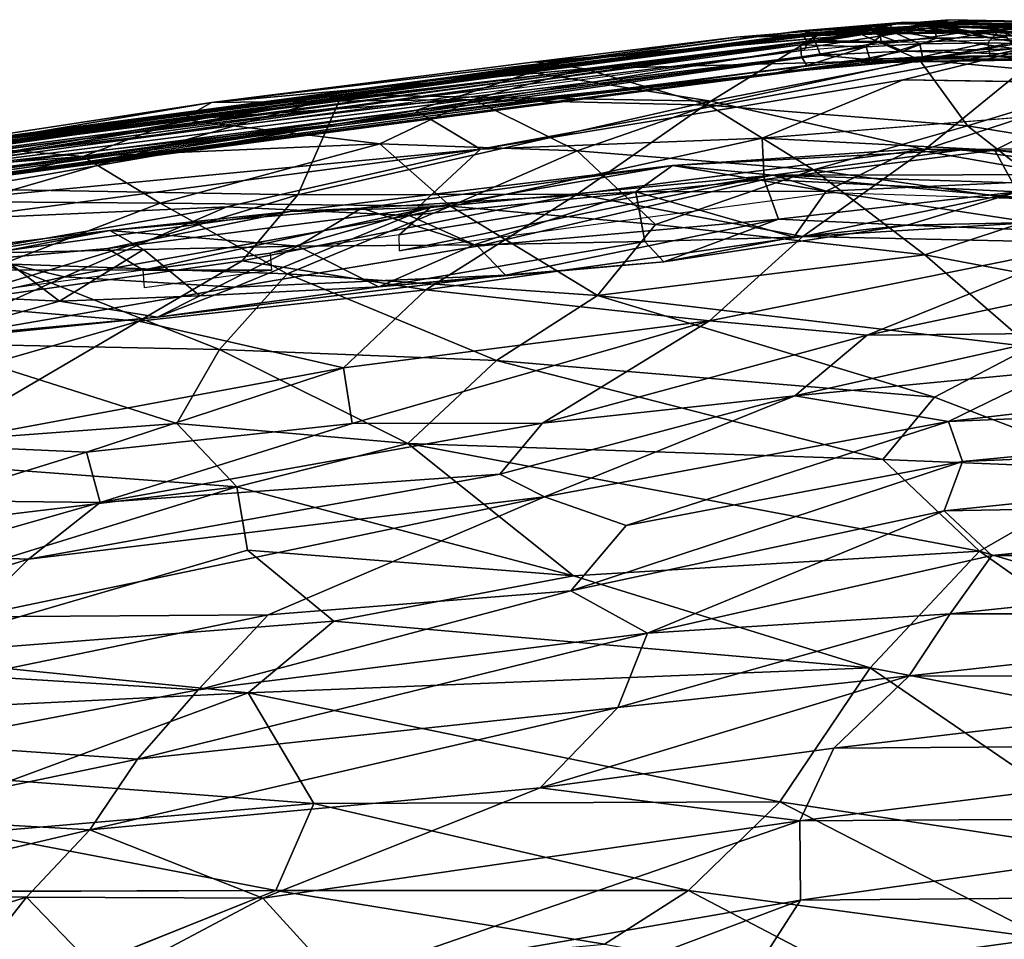
# Model space of a CAD drawing. Units: inches. Extents: x -15.9 to 14.7, y -14.6 to 15.5.
# Drawn here: x -1.4 to 4.5, y 9.9 to 15.5 of the extents above; entities that cross this region are included whole.
import ezdxf

# ---------------------------------------------------------------- set-up
doc = ezdxf.new("R2010")
doc.units = ezdxf.units.IN
doc.header["$MEASUREMENT"] = 0
doc.layers.add('SEAT-FABRIC', color=5, linetype='Continuous')
doc.layers.add('SEAT-SHELL', color=5, linetype='Continuous')

msp = doc.modelspace()

# ---------------------------------------------------------------- linework, layer by layer
at = {"layer": 'SEAT-FABRIC'}
for points in [[(3.6609, 15.3649, 28.0541), (4.1879, 15.4541, 27.3733), (2.906, 15.3494, 27.9851)], [(2.906, 15.3494, 27.9851), (4.1879, 15.4541, 27.3733), (4.0565, 15.4015, 27.1651)], [(3.6609, 15.3649, 28.0541), (5.2303, 15.4145, 27.1795), (4.1879, 15.4541, 27.3733)], [(5.2303, 15.4145, 27.1795), (3.6609, 15.3649, 28.0541), (4.0102, 15.2117, 28.2579)], [(5.2408, 15.1024, 27.7854), (5.2303, 15.4145, 27.1795), (4.0102, 15.2117, 28.2579)], [(4.1879, 15.4541, 27.3733), (5.1884, 15.4354, 26.8211), (4.0565, 15.4015, 27.1651)], [(5.1884, 15.4354, 26.8211), (6.1313, 15.2148, 25.6675), (4.0565, 15.4015, 27.1651)], [(5.2303, 15.4145, 27.1795), (5.1884, 15.4354, 26.8211), (4.1879, 15.4541, 27.3733)], [(1.8893, 15.2077, 28.2063), (4.0565, 15.4015, 27.1651), (0.9766, 14.9066, 28.0725)], [(4.0565, 15.4015, 27.1651), (4.7464, 15.2966, 26.5999), (0.9766, 14.9066, 28.0725)], [(3.6609, 15.3649, 28.0541), (1.6962, 15.2008, 28.6167), (1.9924, 15.1592, 28.8531)], [(3.6609, 15.3649, 28.0541), (2.906, 15.3494, 27.9851), (1.6962, 15.2008, 28.6167)], [(1.8893, 15.2077, 28.2063), (2.906, 15.3494, 27.9851), (4.0565, 15.4015, 27.1651)], [(1.9924, 15.1592, 28.8531), (4.0102, 15.2117, 28.2579), (3.6609, 15.3649, 28.0541)], [(4.0565, 15.4015, 27.1651), (6.1313, 15.2148, 25.6675), (4.7464, 15.2966, 26.5999)], [(4.7464, 15.2966, 26.5999), (1.3657, 14.6744, 27.5744), (0.9766, 14.9066, 28.0725)], [(4.7464, 15.2966, 26.5999), (3.9113, 15.0916, 26.7894), (1.3657, 14.6744, 27.5744)], [(2.906, 15.3494, 27.9851), (1.8893, 15.2077, 28.2063), (1.6962, 15.2008, 28.6167)], [(5.3898, 15.0697, 25.9498), (3.9113, 15.0916, 26.7894), (4.7464, 15.2966, 26.5999)], [(-2.8492, 14.4203, 29.2305), (1.8893, 15.2077, 28.2063), (0.9766, 14.9066, 28.0725)], [(-2.35, 14.6032, 29.437), (1.8893, 15.2077, 28.2063), (-2.8492, 14.4203, 29.2305)], [(1.8893, 15.2077, 28.2063), (-2.35, 14.6032, 29.437), (-0.2542, 14.9563, 29.1994)], [(1.6962, 15.2008, 28.6167), (1.8893, 15.2077, 28.2063), (-0.2542, 14.9563, 29.1994)], [(1.9924, 15.1592, 28.8531), (1.6962, 15.2008, 28.6167), (-0.2542, 14.9563, 29.1994)], [(4.0102, 15.2117, 28.2579), (1.9924, 15.1592, 28.8531), (2.7419, 14.9388, 28.9886)], [(2.7419, 14.9388, 28.9886), (4.2992, 14.8146, 28.5007), (4.0102, 15.2117, 28.2579)], [(5.2408, 15.1024, 27.7854), (4.0102, 15.2117, 28.2579), (4.2992, 14.8146, 28.5007)], [(1.9924, 15.1592, 28.8531), (-0.2542, 14.9563, 29.1994), (1.3224, 14.9733, 29.2923)], [(1.3224, 14.9733, 29.2923), (2.7419, 14.9388, 28.9886), (1.9924, 15.1592, 28.8531)], [(3.9113, 15.0916, 26.7894), (3.0615, 14.7403, 26.9124), (1.3657, 14.6744, 27.5744)], [(4.2992, 14.8146, 28.5007), (5.813, 14.5663, 27.7722), (5.2408, 15.1024, 27.7854)], [(-0.2542, 14.9563, 29.1994), (-2.35, 14.6032, 29.437), (-1.8964, 14.7041, 29.7779)], [(-1.8964, 14.7041, 29.7779), (-0.4319, 14.8526, 29.6456), (-0.2542, 14.9563, 29.1994)], [(-0.4319, 14.8526, 29.6456), (1.3224, 14.9733, 29.2923), (-0.2542, 14.9563, 29.1994)], [(0.7607, 14.7065, 29.7112), (1.3224, 14.9733, 29.2923), (-0.4319, 14.8526, 29.6456)], [(0.7607, 14.7065, 29.7112), (1.9487, 14.6652, 29.443), (1.3224, 14.9733, 29.2923)], [(2.7419, 14.9388, 28.9886), (1.3224, 14.9733, 29.2923), (1.9487, 14.6652, 29.443)], [(-2.8492, 14.4203, 29.2305), (0.9766, 14.9066, 28.0725), (-2.5134, 14.3043, 28.8855)], [(0.9766, 14.9066, 28.0725), (1.3657, 14.6744, 27.5744), (-2.5134, 14.3043, 28.8855)], [(1.9487, 14.6652, 29.443), (3.371, 14.5503, 29.0108), (2.7419, 14.9388, 28.9886)], [(4.2992, 14.8146, 28.5007), (2.7419, 14.9388, 28.9886), (3.371, 14.5503, 29.0108)], [(4.9116, 14.8908, 26.1386), (4.463, 14.6684, 26.2962), (3.0615, 14.7403, 26.9124)], [(4.9116, 14.8908, 26.1386), (5.3025, 14.5687, 25.7739), (4.463, 14.6684, 26.2962)], [(-1.0271, 14.63, 30.0936), (-0.4319, 14.8526, 29.6456), (-1.8964, 14.7041, 29.7779)], [(0.7607, 14.7065, 29.7112), (-0.4319, 14.8526, 29.6456), (-1.0271, 14.63, 30.0936)], [(3.371, 14.5503, 29.0108), (4.9206, 14.3269, 28.3814), (4.2992, 14.8146, 28.5007)], [(5.813, 14.5663, 27.7722), (4.2992, 14.8146, 28.5007), (4.9206, 14.3269, 28.3814)], [(-1.0271, 14.63, 30.0936), (-1.8964, 14.7041, 29.7779), (-2.9464, 14.4842, 30.4084)], [(0.7607, 14.7065, 29.7112), (-1.0271, 14.63, 30.0936), (-0.5618, 14.3501, 30.2794)], [(1.1848, 14.3311, 29.8359), (0.7607, 14.7065, 29.7112), (-0.5618, 14.3501, 30.2794)], [(1.9487, 14.6652, 29.443), (0.7607, 14.7065, 29.7112), (1.1848, 14.3311, 29.8359)], [(3.0615, 14.7403, 26.9124), (0.9371, 14.275, 27.5102), (1.3657, 14.6744, 27.5744)], [(3.0615, 14.7403, 26.9124), (3.0735, 14.4922, 26.8445), (0.9371, 14.275, 27.5102)], [(4.463, 14.6684, 26.2962), (3.0735, 14.4922, 26.8445), (3.0615, 14.7403, 26.9124)], [(1.3657, 14.6744, 27.5744), (-1.8178, 14.2527, 28.5315), (-2.5134, 14.3043, 28.8855)], [(1.3657, 14.6744, 27.5744), (-0.1609, 14.3275, 27.9201), (-1.8178, 14.2527, 28.5315)], [(-0.1609, 14.3275, 27.9201), (1.3657, 14.6744, 27.5744), (0.9371, 14.275, 27.5102)], [(1.1848, 14.3311, 29.8359), (2.4194, 14.2202, 29.4559), (1.9487, 14.6652, 29.443)], [(3.371, 14.5503, 29.0108), (1.9487, 14.6652, 29.443), (2.4194, 14.2202, 29.4559)], [(3.9718, 14.6749, 27.1293), (4.2645, 14.6699, 26.7234), (2.5226, 14.5773, 27.6005)], [(3.448, 14.4222, 27.5736), (3.9718, 14.6749, 27.1293), (2.5226, 14.5773, 27.6005)], [(4.2645, 14.6699, 26.7234), (3.1259, 14.5176, 26.9475), (2.5226, 14.5773, 27.6005)], [(4.463, 14.6684, 26.2962), (4.5995, 14.4186, 26.3099), (3.0735, 14.4922, 26.8445)], [(5.4149, 14.5218, 25.9058), (3.1259, 14.5176, 26.9475), (4.2645, 14.6699, 26.7234)], [(3.448, 14.4222, 27.5736), (5.0022, 14.4939, 26.7956), (3.9718, 14.6749, 27.1293)], [(5.1416, 14.6499, 26.4442), (3.9718, 14.6749, 27.1293), (5.0022, 14.4939, 26.7956)], [(5.1416, 14.6499, 26.4442), (4.2645, 14.6699, 26.7234), (3.9718, 14.6749, 27.1293)], [(5.4149, 14.5218, 25.9058), (4.2645, 14.6699, 26.7234), (5.1416, 14.6499, 26.4442)], [(4.463, 14.6684, 26.2962), (5.3025, 14.5687, 25.7739), (4.5995, 14.4186, 26.3099)], [(-2.0992, 14.3623, 30.6097), (-1.0271, 14.63, 30.0936), (-2.9464, 14.4842, 30.4084)], [(-2.0992, 14.3623, 30.6097), (-0.5618, 14.3501, 30.2794), (-1.0271, 14.63, 30.0936)], [(2.5226, 14.5773, 27.6005), (1.0631, 14.3241, 27.7973), (0.2198, 14.2985, 28.2591)], [(2.5226, 14.5773, 27.6005), (0.2198, 14.2985, 28.2591), (0.6501, 14.3202, 28.4041)], [(2.3008, 14.4186, 27.9832), (2.5226, 14.5773, 27.6005), (0.6501, 14.3202, 28.4041)], [(2.5226, 14.5773, 27.6005), (3.1259, 14.5176, 26.9475), (1.0631, 14.3241, 27.7973)], [(2.3008, 14.4186, 27.9832), (3.448, 14.4222, 27.5736), (2.5226, 14.5773, 27.6005)], [(2.4194, 14.2202, 29.4559), (4.0418, 14.039, 28.828), (3.371, 14.5503, 29.0108)], [(4.9206, 14.3269, 28.3814), (3.371, 14.5503, 29.0108), (4.0418, 14.039, 28.828)], [(1.0631, 14.3241, 27.7973), (3.1259, 14.5176, 26.9475), (0.876, 14.1582, 27.5823)], [(3.1259, 14.5176, 26.9475), (0.8793, 14.0624, 27.4439), (0.876, 14.1582, 27.5823)], [(3.1259, 14.5176, 26.9475), (3.4828, 14.4124, 26.6417), (0.8793, 14.0624, 27.4439)], [(3.0735, 14.4922, 26.8445), (1.3485, 14.0906, 27.4569), (0.9371, 14.275, 27.5102)], [(3.0735, 14.4922, 26.8445), (3.1603, 14.253, 26.9462), (1.3485, 14.0906, 27.4569)], [(4.5995, 14.4186, 26.3099), (3.1603, 14.253, 26.9462), (3.0735, 14.4922, 26.8445)], [(5.4149, 14.5218, 25.9058), (4.8263, 14.464, 26.138), (3.1259, 14.5176, 26.9475)], [(3.1259, 14.5176, 26.9475), (4.7382, 14.3724, 26.0549), (3.4828, 14.4124, 26.6417)], [(4.8263, 14.464, 26.138), (4.7382, 14.3724, 26.0549), (3.1259, 14.5176, 26.9475)], [(4.6895, 14.2339, 26.802), (5.0022, 14.4939, 26.7956), (3.448, 14.4222, 27.5736)], [(2.3008, 14.4186, 27.9832), (0.6501, 14.3202, 28.4041), (1.3283, 14.0986, 28.3158)], [(2.3555, 14.1191, 27.9149), (2.3008, 14.4186, 27.9832), (1.3283, 14.0986, 28.3158)], [(3.2537, 14.1451, 27.4935), (3.448, 14.4222, 27.5736), (2.3008, 14.4186, 27.9832)], [(2.3555, 14.1191, 27.9149), (3.2537, 14.1451, 27.4935), (2.3008, 14.4186, 27.9832)], [(4.5995, 14.4186, 26.3099), (3.9351, 14.2169, 26.843), (3.1603, 14.253, 26.9462)], [(3.2537, 14.1451, 27.4935), (4.6895, 14.2339, 26.802), (3.448, 14.4222, 27.5736)], [(5.5975, 14.1538, 26.0233), (3.9351, 14.2169, 26.843), (4.5995, 14.4186, 26.3099)], [(-0.5618, 14.3501, 30.2794), (-2.0992, 14.3623, 30.6097), (-1.5106, 13.985, 30.7429)], [(-1.5106, 13.985, 30.7429), (0.2015, 13.9242, 30.2202), (-0.5618, 14.3501, 30.2794)], [(1.1848, 14.3311, 29.8359), (-0.5618, 14.3501, 30.2794), (0.2015, 13.9242, 30.2202)], [(0.2198, 14.2985, 28.2591), (-0.879, 14.077, 28.3279), (-2.3263, 13.9486, 28.9165)], [(0.2198, 14.2985, 28.2591), (-2.3263, 13.9486, 28.9165), (-0.865, 14.1852, 28.7553)], [(-1.8178, 14.2527, 28.5315), (-0.1609, 14.3275, 27.9201), (-1.7544, 14.0509, 28.3901)], [(-1.7544, 14.0509, 28.3901), (-0.1609, 14.3275, 27.9201), (-1.1379, 13.9071, 28.1876)], [(0.9371, 14.275, 27.5102), (-1.1379, 13.9071, 28.1876), (-0.1609, 14.3275, 27.9201)], [(1.0631, 14.3241, 27.7973), (-0.879, 14.077, 28.3279), (0.2198, 14.2985, 28.2591)], [(-0.6656, 13.9467, 28.0058), (-0.879, 14.077, 28.3279), (1.0631, 14.3241, 27.7973)], [(0.6501, 14.3202, 28.4041), (-0.865, 14.1852, 28.7553), (0.2672, 14.0911, 28.6768)], [(0.6501, 14.3202, 28.4041), (0.2198, 14.2985, 28.2591), (-0.865, 14.1852, 28.7553)], [(0.1002, 14.0489, 27.7987), (-0.6656, 13.9467, 28.0058), (1.0631, 14.3241, 27.7973)], [(0.876, 14.1582, 27.5823), (0.1002, 14.0489, 27.7987), (1.0631, 14.3241, 27.7973)], [(2.0706, 13.7943, 29.6056), (1.1848, 14.3311, 29.8359), (0.2015, 13.9242, 30.2202)], [(1.3283, 14.0986, 28.3158), (0.6501, 14.3202, 28.4041), (0.2672, 14.0911, 28.6768)], [(2.4194, 14.2202, 29.4559), (1.1848, 14.3311, 29.8359), (2.0706, 13.7943, 29.6056)], [(4.0418, 14.039, 28.828), (5.1044, 13.8384, 28.2795), (4.9206, 14.3269, 28.3814)], [(0.9371, 14.275, 27.5102), (-0.1136, 13.8446, 27.9948), (-1.1379, 13.9071, 28.1876)], [(1.3485, 14.0906, 27.4569), (-0.1136, 13.8446, 27.9948), (0.9371, 14.275, 27.5102)], [(3.1603, 14.253, 26.9462), (1.5176, 13.9156, 27.6468), (1.3485, 14.0906, 27.4569)], [(3.1603, 14.253, 26.9462), (2.4705, 13.9965, 27.5602), (1.5176, 13.9156, 27.6468)], [(3.9351, 14.2169, 26.843), (2.4705, 13.9965, 27.5602), (3.1603, 14.253, 26.9462)], [(3.9351, 14.2169, 26.843), (4.6895, 14.2339, 26.802), (3.2537, 14.1451, 27.4935)], [(5.5975, 14.1538, 26.0233), (4.6895, 14.2339, 26.802), (3.9351, 14.2169, 26.843)], [(-2.3263, 13.9486, 28.9165), (-2.3158, 14.0064, 29.1886), (-0.865, 14.1852, 28.7553)], [(-0.865, 14.1852, 28.7553), (-2.3158, 14.0064, 29.1886), (-1.5534, 14.0498, 29.1509)], [(-0.6623, 14.07, 28.9656), (-0.865, 14.1852, 28.7553), (-1.5534, 14.0498, 29.1509)], [(-0.6623, 14.07, 28.9656), (0.2672, 14.0911, 28.6768), (-0.865, 14.1852, 28.7553)], [(4.0418, 14.039, 28.828), (2.4194, 14.2202, 29.4559), (2.0706, 13.7943, 29.6056)], [(3.9351, 14.2169, 26.843), (3.2537, 14.1451, 27.4935), (2.4705, 13.9965, 27.5602)], [(2.3555, 14.1191, 27.9149), (1.3283, 14.0986, 28.3158), (0.7547, 13.8466, 28.2992)], [(2.4705, 13.9965, 27.5602), (2.3555, 14.1191, 27.9149), (0.7547, 13.8466, 28.2992)], [(2.4705, 13.9965, 27.5602), (3.2537, 14.1451, 27.4935), (2.3555, 14.1191, 27.9149)], [(-2.3263, 13.9486, 28.9165), (-0.879, 14.077, 28.3279), (-0.6656, 13.9467, 28.0058)], [(-1.1379, 13.9071, 28.1876), (-2.1388, 13.689, 28.6207), (-1.7544, 14.0509, 28.3901)], [(-0.6623, 14.07, 28.9656), (-1.5534, 14.0498, 29.1509), (-1.1686, 13.7588, 29.0639)], [(-0.3236, 13.7916, 28.7273), (-0.6623, 14.07, 28.9656), (-1.1686, 13.7588, 29.0639)], [(-0.3236, 13.7916, 28.7273), (0.2672, 14.0911, 28.6768), (-0.6623, 14.07, 28.9656)], [(0.7547, 13.8466, 28.2992), (0.2672, 14.0911, 28.6768), (-0.3236, 13.7916, 28.7273)], [(1.3485, 14.0906, 27.4569), (1.5176, 13.9156, 27.6468), (-0.1136, 13.8446, 27.9948)], [(1.3283, 14.0986, 28.3158), (0.2672, 14.0911, 28.6768), (0.7547, 13.8466, 28.2992)], [(-1.5534, 14.0498, 29.1509), (-1.6406, 13.7816, 29.278), (-1.1686, 13.7588, 29.0639)], [(0.1002, 14.0489, 27.7987), (0.1072, 13.9455, 27.6478), (-0.6656, 13.9467, 28.0058)], [(2.4705, 13.9965, 27.5602), (0.7547, 13.8466, 28.2992), (1.5176, 13.9156, 27.6468)], [(2.0706, 13.7943, 29.6056), (4.6801, 13.484, 28.4337), (4.0418, 14.039, 28.828)], [(4.6801, 13.484, 28.4337), (5.1044, 13.8384, 28.2795), (4.0418, 14.039, 28.828)], [(-0.6656, 13.9467, 28.0058), (-2.0373, 13.7586, 28.419), (-2.3263, 13.9486, 28.9165)], [(-0.2045, 13.468, 30.3557), (-1.5106, 13.985, 30.7429), (-1.9772, 13.5043, 31.0435)], [(-1.5106, 13.985, 30.7429), (-0.2045, 13.468, 30.3557), (0.2015, 13.9242, 30.2202)], [(0.1072, 13.9455, 27.6478), (-0.6576, 13.8405, 27.846), (-0.6656, 13.9467, 28.0058)], [(-1.1379, 13.9071, 28.1876), (-1.9987, 13.5189, 28.8006), (-2.1388, 13.689, 28.6207)], [(-0.1136, 13.8446, 27.9948), (-1.9987, 13.5189, 28.8006), (-1.1379, 13.9071, 28.1876)], [(1.5176, 13.9156, 27.6468), (0.7547, 13.8466, 28.2992), (-0.5787, 13.6624, 28.4869)], [(1.5176, 13.9156, 27.6468), (-0.5787, 13.6624, 28.4869), (-0.1136, 13.8446, 27.9948)], [(-0.2045, 13.468, 30.3557), (1.4628, 13.4027, 29.7361), (0.2015, 13.9242, 30.2202)], [(1.4628, 13.4027, 29.7361), (2.0706, 13.7943, 29.6056), (0.2015, 13.9242, 30.2202)], [(-0.1136, 13.8446, 27.9948), (-0.5787, 13.6624, 28.4869), (-1.9987, 13.5189, 28.8006)], [(0.7547, 13.8466, 28.2992), (-0.3236, 13.7916, 28.7273), (-0.5787, 13.6624, 28.4869)], [(-1.1686, 13.7588, 29.0639), (-1.6406, 13.7816, 29.278), (-1.9736, 13.5348, 29.2328)], [(-0.5787, 13.6624, 28.4869), (-1.1686, 13.7588, 29.0639), (-1.9736, 13.5348, 29.2328)], [(-0.3236, 13.7916, 28.7273), (-1.1686, 13.7588, 29.0639), (-0.5787, 13.6624, 28.4869)], [(4.099, 13.1826, 28.576), (2.0706, 13.7943, 29.6056), (1.4628, 13.4027, 29.7361)], [(4.099, 13.1826, 28.576), (4.6801, 13.484, 28.4337), (2.0706, 13.7943, 29.6056)], [(-0.5787, 13.6624, 28.4869), (-1.9736, 13.5348, 29.2328), (-1.9987, 13.5189, 28.8006)], [(-0.4624, 13.0231, 30.3526), (-1.9772, 13.5043, 31.0435), (-2.8338, 12.8458, 31.3772)], [(-0.4624, 13.0231, 30.3526), (-0.2045, 13.468, 30.3557), (-1.9772, 13.5043, 31.0435)], [(-0.4624, 13.0231, 30.3526), (0.9293, 12.9028, 29.7236), (-0.2045, 13.468, 30.3557)], [(-0.2045, 13.468, 30.3557), (0.9293, 12.9028, 29.7236), (1.4628, 13.4027, 29.7361)], [(5.229, 12.7484, 27.7203), (4.6801, 13.484, 28.4337), (4.099, 13.1826, 28.576)], [(3.7886, 12.806, 28.4763), (1.4628, 13.4027, 29.7361), (0.9293, 12.9028, 29.7236)], [(3.7886, 12.806, 28.4763), (4.099, 13.1826, 28.576), (1.4628, 13.4027, 29.7361)], [(3.7886, 12.806, 28.4763), (5.229, 12.7484, 27.7203), (4.099, 13.1826, 28.576)], [(-0.1, 12.643, 29.9957), (-0.4624, 13.0231, 30.3526), (-2.8338, 12.8458, 31.3772)], [(-0.4624, 13.0231, 30.3526), (-0.1, 12.643, 29.9957), (0.9293, 12.9028, 29.7236)], [(1.9262, 12.1065, 28.6662), (0.9293, 12.9028, 29.7236), (-0.1, 12.643, 29.9957)], [(0.9293, 12.9028, 29.7236), (4.3718, 12.2552, 27.7926), (3.7886, 12.806, 28.4763)], [(0.9293, 12.9028, 29.7236), (1.9262, 12.1065, 28.6662), (4.3718, 12.2552, 27.7926)], [(-3.2144, 12.2669, 31.3349), (-0.1, 12.643, 29.9957), (-2.8338, 12.8458, 31.3772)], [(4.3718, 12.2552, 27.7926), (5.229, 12.7484, 27.7203), (3.7886, 12.806, 28.4763)], [(6.4706, 11.6361, 25.9065), (5.229, 12.7484, 27.7203), (4.3718, 12.2552, 27.7926)], [(-3.2144, 12.2669, 31.3349), (-2.4001, 11.931, 30.6879), (-0.1, 12.643, 29.9957)], [(1.9262, 12.1065, 28.6662), (-0.1, 12.643, 29.9957), (-0.036, 12.261, 29.6793)], [(-2.2244, 11.6218, 30.2627), (0.4833, 11.8337, 29.0198), (-0.036, 12.261, 29.6793)], [(0.4833, 11.8337, 29.0198), (1.9262, 12.1065, 28.6662), (-0.036, 12.261, 29.6793)], [(1.9262, 12.1065, 28.6662), (3.7135, 11.5521, 27.3736), (4.3718, 12.2552, 27.7926)], [(5.987, 11.1159, 25.6487), (4.3718, 12.2552, 27.7926), (3.7135, 11.5521, 27.3736)], [(6.4706, 11.6361, 25.9065), (4.3718, 12.2552, 27.7926), (5.987, 11.1159, 25.6487)], [(1.9262, 12.1065, 28.6662), (0.4833, 11.8337, 29.0198), (3.7135, 11.5521, 27.3736)], [(0.4833, 11.8337, 29.0198), (-2.2244, 11.6218, 30.2627), (-0.0332, 11.4028, 28.7518)], [(0.4833, 11.8337, 29.0198), (-0.0332, 11.4028, 28.7518), (3.7135, 11.5521, 27.3736)], [(-2.2421, 11.2941, 29.8216), (-0.0332, 11.4028, 28.7518), (-2.2244, 11.6218, 30.2627)], [(-0.0332, 11.4028, 28.7518), (3.168, 10.7458, 26.5844), (3.7135, 11.5521, 27.3736)], [(3.168, 10.7458, 26.5844), (5.383, 10.4101, 25.09), (3.7135, 11.5521, 27.3736)], [(3.7135, 11.5521, 27.3736), (5.383, 10.4101, 25.09), (5.987, 11.1159, 25.6487)], [(-2.2421, 11.2941, 29.8216), (-1.4604, 10.8747, 28.6803), (-0.0332, 11.4028, 28.7518)], [(0.3633, 10.7351, 27.6613), (-0.0332, 11.4028, 28.7518), (-1.4604, 10.8747, 28.6803)], [(3.168, 10.7458, 26.5844), (-0.0332, 11.4028, 28.7518), (0.3633, 10.7351, 27.6613)], [(-1.6845, 10.5592, 28.1854), (0.3633, 10.7351, 27.6613), (-1.4604, 10.8747, 28.6803)], [(-1.6845, 10.5592, 28.1854), (0.1331, 10.2127, 26.8002), (0.3633, 10.7351, 27.6613)], [(0.1331, 10.2127, 26.8002), (2.6183, 10.2124, 25.9773), (0.3633, 10.7351, 27.6613)], [(0.3633, 10.7351, 27.6613), (2.6183, 10.2124, 25.9773), (3.168, 10.7458, 26.5844)], [(4.7706, 9.9235, 24.6689), (3.168, 10.7458, 26.5844), (2.6183, 10.2124, 25.9773)], [(4.7706, 9.9235, 24.6689), (5.383, 10.4101, 25.09), (3.168, 10.7458, 26.5844)], [(-2.2095, 10.2048, 27.6159), (0.1331, 10.2127, 26.8002), (-1.6845, 10.5592, 28.1854)], [(-1.5074, 9.5534, 25.7697), (2.1134, 9.8898, 25.5501), (0.1331, 10.2127, 26.8002)], [(2.6183, 10.2124, 25.9773), (0.1331, 10.2127, 26.8002), (2.1134, 9.8898, 25.5501)], [(2.6183, 10.2124, 25.9773), (2.1134, 9.8898, 25.5501), (3.8186, 9.5848, 24.5081)], [(2.6183, 10.2124, 25.9773), (3.8186, 9.5848, 24.5081), (4.7706, 9.9235, 24.6689)], [(4.7706, 9.9235, 24.6689), (3.8186, 9.5848, 24.5081), (6.6461, 9.8487, 23.9024)]]:
    msp.add_3dface(points, dxfattribs=at)
for points, invisible_edges in [([(4.9116, 14.8908, 26.1386), (3.0615, 14.7403, 26.9124), (3.9113, 15.0916, 26.7894)], 12), ([(5.3898, 15.0697, 25.9498), (4.9116, 14.8908, 26.1386), (3.9113, 15.0916, 26.7894)], 2), ([(-2.4001, 11.931, 30.6879), (-0.036, 12.261, 29.6793), (-0.1, 12.643, 29.9957)], 1), ([(-2.2244, 11.6218, 30.2627), (-0.036, 12.261, 29.6793), (-2.4001, 11.931, 30.6879)], 2), ([(-2.2095, 10.2048, 27.6159), (-1.5074, 9.5534, 25.7697), (0.1331, 10.2127, 26.8002)], 1)]:
    msp.add_3dface(points, dxfattribs=dict(at, invisible_edges=invisible_edges))
at = {"layer": 'SEAT-SHELL'}
for points in [[(3.8421, 15.428, 27.1832), (3.2939, 15.3028, 27.3276), (0.1225, 14.9315, 28.3835)], [(3.2949, 15.3868, 27.4384), (3.8421, 15.428, 27.1832), (0.378, 15.0017, 28.3581)], [(3.8421, 15.428, 27.1832), (3.8257, 15.3909, 27.131), (3.2939, 15.3028, 27.3276)], [(3.7678, 15.4038, 27.3405), (3.8976, 15.4377, 27.2099), (3.2949, 15.3868, 27.4384)], [(3.8976, 15.4377, 27.2099), (3.8421, 15.428, 27.1832), (3.2949, 15.3868, 27.4384)], [(4.0572, 15.4143, 26.9255), (3.3979, 15.3746, 27.2518), (3.724, 15.3772, 27.2135)], [(4.0572, 15.4143, 26.9255), (3.401, 15.3629, 27.1949), (3.3979, 15.3746, 27.2518)], [(3.401, 15.3629, 27.1949), (4.0572, 15.4143, 26.9255), (4.9146, 15.3823, 26.3362)], [(4.125, 15.4087, 26.98), (4.0572, 15.4143, 26.9255), (3.724, 15.3772, 27.2135)], [(3.7678, 15.4038, 27.3405), (4.0977, 15.4214, 27.1788), (3.8976, 15.4377, 27.2099)], [(4.1123, 15.3419, 27.2238), (4.0977, 15.4214, 27.1788), (3.7678, 15.4038, 27.3405)], [(3.8421, 15.428, 27.1832), (4.7393, 15.4307, 26.6419), (3.8257, 15.3909, 27.131)], [(4.7393, 15.4307, 26.6419), (4.4828, 15.3849, 26.7529), (3.8257, 15.3909, 27.131)], [(4.7035, 15.4478, 26.7461), (4.7393, 15.4307, 26.6419), (3.8421, 15.428, 27.1832)], [(3.8976, 15.4377, 27.2099), (4.7035, 15.4478, 26.7461), (3.8421, 15.428, 27.1832)], [(4.5214, 15.4278, 26.9373), (4.7035, 15.4478, 26.7461), (3.8976, 15.4377, 27.2099)], [(4.0977, 15.4214, 27.1788), (4.5214, 15.4278, 26.9373), (3.8976, 15.4377, 27.2099)], [(4.8059, 15.4082, 26.4825), (4.0572, 15.4143, 26.9255), (4.125, 15.4087, 26.98)], [(4.8059, 15.4082, 26.4825), (4.9146, 15.3823, 26.3362), (4.0572, 15.4143, 26.9255)], [(4.5361, 15.3487, 26.9829), (4.5214, 15.4278, 26.9373), (4.0977, 15.4214, 27.1788)], [(4.1123, 15.3419, 27.2238), (4.5361, 15.3487, 26.9829), (4.0977, 15.4214, 27.1788)], [(4.7393, 15.4307, 26.6419), (5.0276, 15.3586, 26.3724), (4.4828, 15.3849, 26.7529)], [(0.378, 15.0017, 28.3581), (-2.2987, 14.6475, 29.2899), (3.2949, 15.3868, 27.4384)], [(-2.2987, 14.6475, 29.2899), (-2.0892, 14.6613, 29.2697), (3.2949, 15.3868, 27.4384)], [(-2.0892, 14.6613, 29.2697), (3.3492, 15.3753, 27.4887), (3.2949, 15.3868, 27.4384)], [(3.3492, 15.3753, 27.4887), (-2.0892, 14.6613, 29.2697), (-1.9961, 14.6446, 29.2758)], [(3.38, 15.3293, 27.5315), (3.3492, 15.3753, 27.4887), (-1.9961, 14.6446, 29.2758)], [(3.3137, 15.3534, 27.3482), (3.3979, 15.3746, 27.2518), (-1.8915, 14.6915, 28.9926)], [(1.6388, 15.1426, 27.7693), (-1.8915, 14.6915, 28.9926), (3.3979, 15.3746, 27.2518)], [(3.401, 15.3629, 27.1949), (1.6388, 15.1426, 27.7693), (3.3979, 15.3746, 27.2518)], [(3.401, 15.3629, 27.1949), (2.7535, 14.9639, 26.6182), (1.6388, 15.1426, 27.7693)], [(3.401, 15.3629, 27.1949), (4.9146, 15.3823, 26.3362), (2.7535, 14.9639, 26.6182)], [(4.0427, 14.6732, 25.1702), (2.7535, 14.9639, 26.6182), (4.9146, 15.3823, 26.3362)], [(3.8257, 15.3909, 27.131), (3.6893, 15.2917, 27.1651), (3.2939, 15.3028, 27.3276)], [(3.3492, 15.3753, 27.4887), (3.7678, 15.4038, 27.3405), (3.2949, 15.3868, 27.4384)], [(3.724, 15.3772, 27.2135), (3.3137, 15.3534, 27.3482), (3.3368, 15.3192, 27.4007)], [(3.724, 15.3772, 27.2135), (3.3979, 15.3746, 27.2518), (3.3137, 15.3534, 27.3482)], [(3.3368, 15.3192, 27.4007), (3.8842, 15.3192, 27.2093), (3.724, 15.3772, 27.2135)], [(3.38, 15.3293, 27.5315), (3.7678, 15.4038, 27.3405), (3.3492, 15.3753, 27.4887)], [(3.7784, 15.3237, 27.3864), (3.7678, 15.4038, 27.3405), (3.38, 15.3293, 27.5315)], [(3.8257, 15.3909, 27.131), (4.0125, 15.3091, 27.0069), (3.6893, 15.2917, 27.1651)], [(4.29, 15.3807, 26.9542), (4.125, 15.4087, 26.98), (3.724, 15.3772, 27.2135)], [(3.8842, 15.3192, 27.2093), (4.29, 15.3807, 26.9542), (3.724, 15.3772, 27.2135)], [(3.7784, 15.3237, 27.3864), (4.1123, 15.3419, 27.2238), (3.7678, 15.4038, 27.3405)], [(3.8257, 15.3909, 27.131), (4.4828, 15.3849, 26.7529), (4.0125, 15.3091, 27.0069)], [(4.4871, 15.3332, 26.8756), (4.29, 15.3807, 26.9542), (3.8842, 15.3192, 27.2093)], [(4.4828, 15.3849, 26.7529), (4.4204, 15.3154, 26.7744), (4.0125, 15.3091, 27.0069)], [(4.0427, 14.6732, 25.1702), (4.9146, 15.3823, 26.3362), (5.8006, 15.2465, 25.5394)], [(4.6123, 15.4079, 26.6859), (4.125, 15.4087, 26.98), (4.29, 15.3807, 26.9542)], [(4.6123, 15.4079, 26.6859), (4.8059, 15.4082, 26.4825), (4.125, 15.4087, 26.98)], [(4.9077, 15.3633, 26.5481), (4.6123, 15.4079, 26.6859), (4.29, 15.3807, 26.9542)], [(4.29, 15.3807, 26.9542), (4.4871, 15.3332, 26.8756), (4.9077, 15.3633, 26.5481)], [(4.4828, 15.3849, 26.7529), (4.7389, 15.3072, 26.5663), (4.4204, 15.3154, 26.7744)], [(4.4828, 15.3849, 26.7529), (5.0276, 15.3586, 26.3724), (4.7389, 15.3072, 26.5663)], [(4.9077, 15.3633, 26.5481), (4.4871, 15.3332, 26.8756), (4.9881, 15.313, 26.5339)], [(3.3368, 15.3192, 27.4007), (-2.6099, 14.5395, 29.3484), (3.3152, 15.2712, 27.4411)], [(-2.0843, 14.6487, 29.1238), (-2.6099, 14.5395, 29.3484), (3.3368, 15.3192, 27.4007)], [(3.4134, 15.2401, 27.5294), (3.38, 15.3293, 27.5315), (-2.3762, 14.5051, 29.4297)], [(3.38, 15.3293, 27.5315), (-2.269, 14.5698, 29.3877), (-2.3762, 14.5051, 29.4297)], [(3.38, 15.3293, 27.5315), (-1.9961, 14.6446, 29.2758), (-2.269, 14.5698, 29.3877)], [(-2.0843, 14.6487, 29.1238), (3.3137, 15.3534, 27.3482), (-1.8915, 14.6915, 28.9926)], [(3.3137, 15.3534, 27.3482), (-2.0843, 14.6487, 29.1238), (3.3368, 15.3192, 27.4007)], [(-1.5932, 14.6389, 28.9254), (0.1225, 14.9315, 28.3835), (3.2939, 15.3028, 27.3276)], [(3.2939, 15.3028, 27.3276), (3.2999, 15.2311, 27.3302), (-1.5932, 14.6389, 28.9254)], [(3.2939, 15.3028, 27.3276), (3.6893, 15.2917, 27.1651), (3.2999, 15.2311, 27.3302)], [(3.3368, 15.3192, 27.4007), (3.3152, 15.2712, 27.4411), (3.8842, 15.3192, 27.2093)], [(3.4134, 15.2401, 27.5294), (3.7784, 15.3237, 27.3864), (3.38, 15.3293, 27.5315)], [(3.9091, 15.2641, 27.3137), (3.7784, 15.3237, 27.3864), (3.4134, 15.2401, 27.5294)], [(3.6893, 15.2917, 27.1651), (4.0125, 15.3091, 27.0069), (3.7128, 15.2127, 27.2052)], [(4.0125, 15.3091, 27.0069), (4.0271, 15.2297, 27.0519), (3.7128, 15.2127, 27.2052)], [(3.9091, 15.2641, 27.3137), (4.1123, 15.3419, 27.2238), (3.7784, 15.3237, 27.3864)], [(3.9091, 15.2641, 27.3137), (4.5944, 15.2787, 26.932), (4.1123, 15.3419, 27.2238)], [(4.0125, 15.3091, 27.0069), (4.4204, 15.3154, 26.7744), (4.0271, 15.2297, 27.0519)], [(4.4204, 15.3154, 26.7744), (4.4351, 15.2363, 26.82), (4.0271, 15.2297, 27.0519)], [(4.5944, 15.2787, 26.932), (4.5361, 15.3487, 26.9829), (4.1123, 15.3419, 27.2238)], [(4.4204, 15.3154, 26.7744), (4.7389, 15.3072, 26.5663), (4.4351, 15.2363, 26.82)], [(4.7389, 15.3072, 26.5663), (4.7625, 15.2282, 26.6062), (4.4351, 15.2363, 26.82)], [(-2.6099, 14.5395, 29.3484), (-2.0469, 14.5632, 29.1992), (3.3152, 15.2712, 27.4411)], [(-2.3762, 14.5051, 29.4297), (0.4802, 14.8234, 28.466), (3.4134, 15.2401, 27.5294)], [(3.6705, 15.2161, 27.3983), (3.4134, 15.2401, 27.5294), (0.4802, 14.8234, 28.466)], [(3.2999, 15.2311, 27.3302), (3.6893, 15.2917, 27.1651), (3.3309, 15.1782, 27.3578)], [(3.6893, 15.2917, 27.1651), (3.7128, 15.2127, 27.2052), (3.3309, 15.1782, 27.3578)], [(3.6705, 15.2161, 27.3983), (3.9091, 15.2641, 27.3137), (3.4134, 15.2401, 27.5294)], [(3.6705, 15.2161, 27.3983), (4.8556, 15.2401, 26.7356), (3.9091, 15.2641, 27.3137)], [(4.7321, 15.2183, 26.7677), (4.8556, 15.2401, 26.7356), (3.6705, 15.2161, 27.3983)], [(4.4351, 15.2363, 26.82), (4.6901, 15.212, 26.7383), (3.9021, 15.2022, 27.1919)], [(4.0271, 15.2297, 27.0519), (4.4351, 15.2363, 26.82), (3.9021, 15.2022, 27.1919)], [(4.8556, 15.2401, 26.7356), (4.5944, 15.2787, 26.932), (3.9091, 15.2641, 27.3137)], [(5.881, 14.6799, 24.2531), (4.0427, 14.6732, 25.1702), (5.8006, 15.2465, 25.5394)], [(4.4351, 15.2363, 26.82), (4.7625, 15.2282, 26.6062), (4.6901, 15.212, 26.7383)], [(3.3309, 15.1782, 27.3578), (3.1502, 15.135, 27.4844), (-2.0904, 14.4546, 29.1551)], [(3.3309, 15.1782, 27.3578), (-2.0904, 14.4546, 29.1551), (-2.0364, 14.4909, 29.1008)], [(3.3309, 15.1782, 27.3578), (-2.0364, 14.4909, 29.1008), (3.2999, 15.2311, 27.3302)], [(-1.6262, 14.5059, 29.1021), (3.6612, 15.1953, 27.3605), (0.4802, 14.8234, 28.466)], [(3.1502, 15.135, 27.4844), (3.6612, 15.1953, 27.3605), (-1.6262, 14.5059, 29.1021)], [(3.6705, 15.2161, 27.3983), (0.4802, 14.8234, 28.466), (3.6612, 15.1953, 27.3605)], [(3.7128, 15.2127, 27.2052), (3.9021, 15.2022, 27.1919), (3.1502, 15.135, 27.4844)], [(3.3309, 15.1782, 27.3578), (3.7128, 15.2127, 27.2052), (3.1502, 15.135, 27.4844)], [(3.1502, 15.135, 27.4844), (3.9021, 15.2022, 27.1919), (3.6612, 15.1953, 27.3605)], [(3.6612, 15.1953, 27.3605), (4.7321, 15.2183, 26.7677), (3.6705, 15.2161, 27.3983)], [(4.6901, 15.212, 26.7383), (4.7321, 15.2183, 26.7677), (3.6612, 15.1953, 27.3605)], [(3.9021, 15.2022, 27.1919), (4.6901, 15.212, 26.7383), (3.6612, 15.1953, 27.3605)], [(3.7128, 15.2127, 27.2052), (4.0271, 15.2297, 27.0519), (3.9021, 15.2022, 27.1919)], [(-2.3823, 14.3977, 29.2999), (3.1502, 15.135, 27.4844), (-1.6262, 14.5059, 29.1021)], [(-2.0904, 14.4546, 29.1551), (3.1502, 15.135, 27.4844), (-2.3823, 14.3977, 29.2999)], [(-2.4905, 14.6149, 29.3033), (0.378, 15.0017, 28.3581), (-2.5893, 14.58, 29.2953)], [(-2.2987, 14.6475, 29.2899), (0.378, 15.0017, 28.3581), (-2.4905, 14.6149, 29.3033)], [(-1.449, 14.4301, 27.8688), (-1.9685, 14.6721, 28.9606), (0.5322, 15.0018, 28.1375)], [(0.5322, 15.0018, 28.1375), (-1.9685, 14.6721, 28.9606), (-1.8915, 14.6915, 28.9926)], [(0.2667, 14.3988, 26.6476), (-1.449, 14.4301, 27.8688), (0.5322, 15.0018, 28.1375)], [(0.2667, 14.3988, 26.6476), (0.5322, 15.0018, 28.1375), (2.7535, 14.9639, 26.6182)], [(1.9488, 14.403, 25.6507), (0.2667, 14.3988, 26.6476), (2.7535, 14.9639, 26.6182)], [(1.9488, 14.403, 25.6507), (2.7535, 14.9639, 26.6182), (4.0427, 14.6732, 25.1702)], [(-2.6749, 14.5338, 29.2943), (0.1225, 14.9315, 28.3835), (-1.5932, 14.6389, 28.9254)], [(-2.5893, 14.58, 29.2953), (0.1225, 14.9315, 28.3835), (-2.6749, 14.5338, 29.2943)], [(-2.592, 14.4261, 29.4876), (0.4802, 14.8234, 28.466), (-2.3762, 14.5051, 29.4297)], [(-2.5173, 14.4032, 29.4343), (0.4802, 14.8234, 28.466), (-2.592, 14.4261, 29.4876)], [(-1.6262, 14.5059, 29.1021), (0.4802, 14.8234, 28.466), (-2.5173, 14.4032, 29.4343)], [(3.307, 14.1484, 24.2609), (1.9488, 14.403, 25.6507), (4.0427, 14.6732, 25.1702)], [(3.307, 14.1484, 24.2609), (4.0427, 14.6732, 25.1702), (5.881, 14.6799, 24.2531)], [(5.0706, 14.1116, 23.3404), (3.307, 14.1484, 24.2609), (5.881, 14.6799, 24.2531)], [(-1.9108, 13.7415, 26.061), (-1.449, 14.4301, 27.8688), (0.2667, 14.3988, 26.6476)], [(-0.0688, 14.0019, 25.711), (-1.9108, 13.7415, 26.061), (0.2667, 14.3988, 26.6476)], [(1.0364, 13.828, 24.5953), (-0.0688, 14.0019, 25.711), (1.9488, 14.403, 25.6507)], [(-0.0688, 14.0019, 25.711), (0.2667, 14.3988, 26.6476), (1.9488, 14.403, 25.6507)], [(1.0364, 13.828, 24.5953), (1.9488, 14.403, 25.6507), (3.307, 14.1484, 24.2609)], [(2.746, 13.6415, 23.2239), (1.0364, 13.828, 24.5953), (3.307, 14.1484, 24.2609)], [(2.746, 13.6415, 23.2239), (3.307, 14.1484, 24.2609), (5.0706, 14.1116, 23.3404)], [(3.6955, 13.5559, 22.5829), (2.746, 13.6415, 23.2239), (5.0706, 14.1116, 23.3404)], [(4.9453, 13.5671, 22.1167), (3.6955, 13.5559, 22.5829), (6.4662, 14.1395, 22.809)], [(3.6955, 13.5559, 22.5829), (5.0706, 14.1116, 23.3404), (6.4662, 14.1395, 22.809)], [(-0.6918, 13.639, 25.002), (-1.9108, 13.7415, 26.061), (-0.0688, 14.0019, 25.711)], [(1.0364, 13.828, 24.5953), (-0.6918, 13.639, 25.002), (-0.0688, 14.0019, 25.711)], [(0.5422, 13.3591, 23.4907), (-0.6918, 13.639, 25.002), (1.0364, 13.828, 24.5953)], [(0.5422, 13.3591, 23.4907), (1.0364, 13.828, 24.5953), (2.746, 13.6415, 23.2239)], [(-2.3386, 13.1685, 24.5218), (-1.9108, 13.7415, 26.061), (-0.6918, 13.639, 25.002)], [(-1.9651, 12.8932, 23.376), (-2.3386, 13.1685, 24.5218), (-0.6918, 13.639, 25.002)], [(-1.9651, 12.8932, 23.376), (-0.6918, 13.639, 25.002), (0.5422, 13.3591, 23.4907)], [(0.5929, 13.0225, 22.5045), (0.5422, 13.3591, 23.4907), (2.746, 13.6415, 23.2239)], [(1.7403, 13.0256, 22.0567), (0.5929, 13.0225, 22.5045), (2.746, 13.6415, 23.2239)], [(1.7403, 13.0256, 22.0567), (2.746, 13.6415, 23.2239), (3.6955, 13.5559, 22.5829)], [(3.259, 13.1899, 21.8911), (1.7403, 13.0256, 22.0567), (3.6955, 13.5559, 22.5829)], [(4.9453, 13.5671, 22.1167), (3.259, 13.1899, 21.8911), (3.6955, 13.5559, 22.5829)], [(4.8056, 13.3373, 21.6916), (3.259, 13.1899, 21.8911), (4.9453, 13.5671, 22.1167)], [(8.774, 13.2289, 20.5343), (4.1838, 13.0356, 21.3304), (8.4998, 13.5367, 21.0017)], [(4.1838, 13.0356, 21.3304), (4.8056, 13.3373, 21.6916), (8.4998, 13.5367, 21.0017)], [(-1.0054, 12.8512, 22.7198), (-1.9651, 12.8932, 23.376), (0.5422, 13.3591, 23.4907)], [(0.5929, 13.0225, 22.5045), (-1.0054, 12.8512, 22.7198), (0.5422, 13.3591, 23.4907)], [(4.1838, 13.0356, 21.3304), (3.259, 13.1899, 21.8911), (4.8056, 13.3373, 21.6916)], [(4.269, 12.7941, 20.9366), (4.1838, 13.0356, 21.3304), (8.774, 13.2289, 20.5343)], [(8.9227, 12.9893, 20.2302), (4.269, 12.7941, 20.9366), (8.774, 13.2289, 20.5343)], [(1.4827, 12.7177, 21.4962), (1.7403, 13.0256, 22.0567), (3.259, 13.1899, 21.8911)], [(1.752, 12.5823, 21.1774), (1.4827, 12.7177, 21.4962), (3.259, 13.1899, 21.8911)], [(4.1838, 13.0356, 21.3304), (1.752, 12.5823, 21.1774), (3.259, 13.1899, 21.8911)], [(-0.9229, 12.5482, 21.8844), (-1.0054, 12.8512, 22.7198), (0.5929, 13.0225, 22.5045)], [(-0.9229, 12.5482, 21.8844), (0.5929, 13.0225, 22.5045), (1.7403, 13.0256, 22.0567)], [(1.4827, 12.7177, 21.4962), (-0.9229, 12.5482, 21.8844), (1.7403, 13.0256, 22.0567)], [(2.2431, 12.4087, 20.7879), (1.752, 12.5823, 21.1774), (4.1838, 13.0356, 21.3304)], [(4.269, 12.7941, 20.9366), (2.2431, 12.4087, 20.7879), (4.1838, 13.0356, 21.3304)], [(7.7486, 12.5623, 20.0157), (4.1581, 12.4967, 20.5519), (8.9227, 12.9893, 20.2302)], [(4.1581, 12.4967, 20.5519), (4.269, 12.7941, 20.9366), (8.9227, 12.9893, 20.2302)], [(-1.9464, 12.5597, 22.3514), (-1.9651, 12.8932, 23.376), (-1.0054, 12.8512, 22.7198)], [(-0.9229, 12.5482, 21.8844), (-1.9464, 12.5597, 22.3514), (-1.0054, 12.8512, 22.7198)], [(1.9105, 12.0166, 20.2911), (2.2431, 12.4087, 20.7879), (4.269, 12.7941, 20.9366)], [(4.1581, 12.4967, 20.5519), (1.9105, 12.0166, 20.2911), (4.269, 12.7941, 20.9366)], [(-1.3546, 12.2062, 21.3057), (-0.9229, 12.5482, 21.8844), (1.4827, 12.7177, 21.4962)], [(1.752, 12.5823, 21.1774), (-1.3546, 12.2062, 21.3057), (1.4827, 12.7177, 21.4962)], [(0.0871, 11.8714, 20.3897), (-1.7023, 11.8596, 20.7739), (1.752, 12.5823, 21.1774)], [(-1.7023, 11.8596, 20.7739), (-1.3546, 12.2062, 21.3057), (1.752, 12.5823, 21.1774)], [(-2.038, 12.2302, 21.6218), (-1.9464, 12.5597, 22.3514), (-0.9229, 12.5482, 21.8844)], [(-1.3546, 12.2062, 21.3057), (-2.038, 12.2302, 21.6218), (-0.9229, 12.5482, 21.8844)], [(4.4444, 12.2291, 20.1786), (4.1581, 12.4967, 20.5519), (7.7486, 12.5623, 20.0157)], [(7.549, 12.2285, 19.7405), (4.4444, 12.2291, 20.1786), (7.7486, 12.5623, 20.0157)], [(2.371, 11.7619, 19.9119), (1.9105, 12.0166, 20.2911), (4.1581, 12.4967, 20.5519)], [(2.371, 11.7619, 19.9119), (4.1581, 12.4967, 20.5519), (4.4444, 12.2291, 20.1786)], [(-2.4194, 11.8793, 21.0963), (-2.038, 12.2302, 21.6218), (-1.3546, 12.2062, 21.3057)], [(4.194, 11.878, 19.8338), (2.371, 11.7619, 19.9119), (4.4444, 12.2291, 20.1786)], [(4.194, 11.878, 19.8338), (4.4444, 12.2291, 20.1786), (7.549, 12.2285, 19.7405)], [(7.358, 11.8774, 19.4774), (4.194, 11.878, 19.8338), (7.549, 12.2285, 19.7405)], [(-1.7023, 11.8596, 20.7739), (-2.4194, 11.8793, 21.0963), (-1.3546, 12.2062, 21.3057)], [(-0.3338, 11.4203, 19.8315), (0.0871, 11.8714, 20.3897), (1.9105, 12.0166, 20.2911)], [(2.371, 11.7619, 19.9119), (-0.3338, 11.4203, 19.8315), (1.9105, 12.0166, 20.2911)], [(-1.6938, 11.5047, 20.2099), (-1.7023, 11.8596, 20.7739), (0.0871, 11.8714, 20.3897)], [(-0.3338, 11.4203, 19.8315), (-1.6938, 11.5047, 20.2099), (0.0871, 11.8714, 20.3897)], [(2.1938, 11.3142, 19.4451), (2.371, 11.7619, 19.9119), (4.194, 11.878, 19.8338)], [(3.9475, 11.5035, 19.4941), (2.1938, 11.3142, 19.4451), (4.194, 11.878, 19.8338)], [(3.9475, 11.5035, 19.4941), (4.194, 11.878, 19.8338), (7.358, 11.8774, 19.4774)], [(7.1725, 11.5028, 19.2219), (3.9475, 11.5035, 19.4941), (7.358, 11.8774, 19.4774)], [(2.1938, 11.3142, 19.4451), (-0.6991, 11.0021, 19.371), (2.371, 11.7619, 19.9119)], [(-0.6991, 11.0021, 19.371), (-0.3338, 11.4203, 19.8315), (2.371, 11.7619, 19.9119)], [(-2.0375, 11.0958, 19.7363), (-1.6938, 11.5047, 20.2099), (-0.3338, 11.4203, 19.8315)], [(3.4948, 11.0689, 19.1434), (1.7256, 10.8303, 19.0105), (3.9475, 11.5035, 19.4941)], [(1.7256, 10.8303, 19.0105), (2.1938, 11.3142, 19.4451), (3.9475, 11.5035, 19.4941)], [(3.4948, 11.0689, 19.1434), (3.9475, 11.5035, 19.4941), (7.1725, 11.5028, 19.2219)], [(6.9886, 11.0938, 18.9684), (3.4948, 11.0689, 19.1434), (7.1725, 11.5028, 19.2219)], [(-0.6991, 11.0021, 19.371), (-2.0375, 11.0958, 19.7363), (-0.3338, 11.4203, 19.8315)], [(-0.9863, 10.5774, 18.9468), (-0.6991, 11.0021, 19.371), (2.1938, 11.3142, 19.4451)], [(1.7256, 10.8303, 19.0105), (-0.9863, 10.5774, 18.9468), (2.1938, 11.3142, 19.4451)], [(-2.3617, 10.6551, 19.2897), (-2.0375, 11.0958, 19.7363), (-0.6991, 11.0021, 19.371)], [(3.2887, 10.6315, 18.8), (3.4948, 11.0689, 19.1434), (6.9886, 11.0938, 18.9684)], [(6.8096, 10.653, 18.7218), (3.2887, 10.6315, 18.8), (6.9886, 11.0938, 18.9684)], [(3.2887, 10.6315, 18.8), (1.7256, 10.8303, 19.0105), (3.4948, 11.0689, 19.1434)], [(-0.9863, 10.5774, 18.9468), (-2.3617, 10.6551, 19.2897), (-0.6991, 11.0021, 19.371)], [(0.056, 10.1665, 18.5039), (-0.9863, 10.5774, 18.9468), (1.7256, 10.8303, 19.0105)], [(3.2887, 10.6315, 18.8), (0.056, 10.1665, 18.5039), (1.7256, 10.8303, 19.0105)], [(-2.6613, 10.1841, 18.877), (-2.3617, 10.6551, 19.2897), (-0.9863, 10.5774, 18.9468)], [(0.5069, 9.6712, 18.1218), (0.056, 10.1665, 18.5039), (3.2887, 10.6315, 18.8)], [(3.2934, 10.1546, 18.4674), (0.5069, 9.6712, 18.1218), (3.2887, 10.6315, 18.8)], [(3.2934, 10.1546, 18.4674), (3.2887, 10.6315, 18.8), (6.8096, 10.653, 18.7218)], [(6.6383, 10.1819, 18.4858), (3.2934, 10.1546, 18.4674), (6.8096, 10.653, 18.7218)], [(-1.3674, 10.171, 18.6055), (-2.6613, 10.1841, 18.877), (-0.9863, 10.5774, 18.9468)], [(0.056, 10.1665, 18.5039), (-1.3674, 10.171, 18.6055), (-0.9863, 10.5774, 18.9468)], [(-2.9407, 9.6833, 18.4919), (-2.6613, 10.1841, 18.877), (-1.3674, 10.171, 18.6055)], [(-1.7519, 9.6831, 18.2435), (-2.9407, 9.6833, 18.4919), (-1.3674, 10.171, 18.6055)], [(-0.8824, 9.6687, 18.1557), (-1.7519, 9.6831, 18.2435), (-1.3674, 10.171, 18.6055)], [(-0.8824, 9.6687, 18.1557), (-1.3674, 10.171, 18.6055), (0.056, 10.1665, 18.5039)], [(0.5069, 9.6712, 18.1218), (-0.8824, 9.6687, 18.1557), (0.056, 10.1665, 18.5039)], [(0.5144, 9.1072, 17.7664), (0.5069, 9.6712, 18.1218), (3.2934, 10.1546, 18.4674)], [(0.5144, 9.1072, 17.7664), (3.2934, 10.1546, 18.4674), (2.99, 9.682, 18.175)], [(2.99, 9.682, 18.175), (3.2934, 10.1546, 18.4674), (6.6383, 10.1819, 18.4858)], [(6.4774, 9.681, 18.2641), (2.99, 9.682, 18.175), (6.6383, 10.1819, 18.4858)]]:
    msp.add_3dface(points, dxfattribs=at)
for points, invisible_edges in [([(3.8421, 15.428, 27.1832), (0.1225, 14.9315, 28.3835), (0.378, 15.0017, 28.3581)], 2), ([(-2.0364, 14.4909, 29.1008), (-2.322, 14.4936, 29.1704), (3.2999, 15.2311, 27.3302)], 2), ([(3.2999, 15.2311, 27.3302), (-2.322, 14.4936, 29.1704), (-1.5932, 14.6389, 28.9254)], 1), ([(-1.8915, 14.6915, 28.9926), (1.6388, 15.1426, 27.7693), (0.5322, 15.0018, 28.1375)], 2), ([(1.6388, 15.1426, 27.7693), (2.7535, 14.9639, 26.6182), (0.5322, 15.0018, 28.1375)], 12), ([(0.378, 15.0017, 28.3581), (0.1225, 14.9315, 28.3835), (-2.5893, 14.58, 29.2953)], 1), ([(0.0871, 11.8714, 20.3897), (1.752, 12.5823, 21.1774), (2.2431, 12.4087, 20.7879)], 12), ([(1.9105, 12.0166, 20.2911), (0.0871, 11.8714, 20.3897), (2.2431, 12.4087, 20.7879)], 2)]:
    msp.add_3dface(points, dxfattribs=dict(at, invisible_edges=invisible_edges))

doc.saveas('drawing.dxf')
